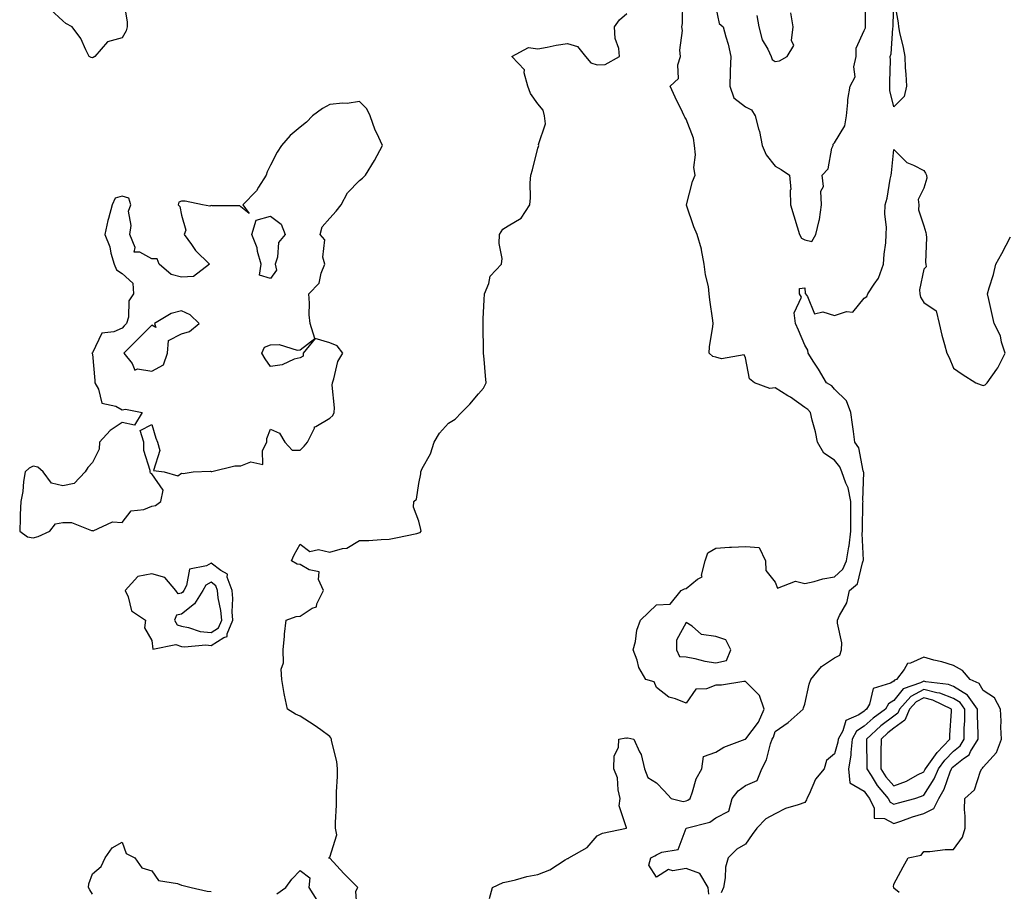
# Model space of a CAD drawing. Units: inches. Extents: x 984323 to 986963, y 7255658 to 7258298.
# Drawn here: x 985354 to 985685, y 7257121 to 7257414 of the extents above; entities that cross this region are included whole.
import ezdxf

# ---------------------------------------------------------------- set-up
doc = ezdxf.new("R2010")
doc.units = ezdxf.units.IN
doc.header["$MEASUREMENT"] = 0
doc.layers.add('Contour_98437255', color=7, linetype='Continuous', true_color=0xc456f4)

msp = doc.modelspace()

# ---------------------------------------------------------------- linework, layer by layer
at = {"layer": 'Contour_98437255'}
for points in [[(985388.4, 7257421.57, 3143), (985389.78, 7257413.65, 3143), (985389.72, 7257411.92, 3143), (985389.43, 7257410.54, 3143), (985388.05, 7257408.22, 3143), (985383.13, 7257406.84, 3143), (985378.87, 7257401.92, 3143), (985378.37, 7257401.6, 3143), (985378.05, 7257401.49, 3143), (985377.68, 7257401.55, 3143), (985376.96, 7257401.92, 3143), (985375.82, 7257404.15, 3143), (985374.18, 7257408.05, 3143), (985371.21, 7257411.92, 3143), (985369.16, 7257413.03, 3143), (985368.05, 7257413.93, 3143), (985363.91, 7257417.78, 3143)], [(985588.05, 7257418.48, 3142), (985589.17, 7257413.04, 3142), (985590.49, 7257411.92, 3142), (985591.36, 7257408.61, 3142), (985592.23, 7257406.1, 3142), (985593.1, 7257401.92, 3142), (985592.9, 7257397.07, 3142), (985592.92, 7257396.79, 3142), (985592.77, 7257391.92, 3142), (985594.11, 7257387.98, 3142), (985598.05, 7257384.94, 3142), (985600.05, 7257383.92, 3142), (985601.26, 7257381.92, 3142), (985602.43, 7257377.54, 3142), (985602.79, 7257376.66, 3142), (985603.66, 7257371.92, 3142), (985604.97, 7257368.84, 3142), (985608.05, 7257365.01, 3142), (985610.03, 7257363.9, 3142), (985612.88, 7257361.92, 3142), (985613.28, 7257357.15, 3142), (985613.12, 7257356.85, 3142), (985613.24, 7257351.92, 3142), (985614.36, 7257348.23, 3142), (985615.43, 7257344.54, 3142), (985616.21, 7257341.92, 3142), (985616.86, 7257340.73, 3142), (985618.05, 7257340.12, 3142), (985620.4, 7257339.57, 3142), (985621.71, 7257341.92, 3142), (985622.8, 7257346.67, 3142), (985622.95, 7257347.02, 3142), (985623.62, 7257351.92, 3142), (985623.46, 7257356.51, 3142), (985624.31, 7257358.18, 3142), (985623.87, 7257361.92, 3142), (985625.84, 7257364.13, 3142), (985627.16, 7257371.03, 3142), (985627.52, 7257371.92, 3142), (985627.57, 7257372.4, 3142), (985628.05, 7257372.84, 3142), (985631.44, 7257378.53, 3142), (985632.01, 7257381.92, 3142), (985632.56, 7257386.43, 3142), (985632.52, 7257387.45, 3142), (985633.31, 7257391.92, 3142), (985634.92, 7257395.05, 3142), (985634.58, 7257398.45, 3142), (985635.34, 7257401.92, 3142), (985635.26, 7257404.71, 3142), (985638.05, 7257410.68, 3142), (985638.42, 7257411.55, 3142), (985638.51, 7257411.92, 3142), (985638.51, 7257412.38, 3142), (985638.4, 7257421.57, 3142)], [(985511.78, 7257118.19, 3142), (985512.85, 7257121.92, 3142), (985516.4, 7257123.57, 3142), (985518.05, 7257123.92, 3142), (985520.58, 7257124.45, 3142), (985524.36, 7257125.61, 3142), (985528.05, 7257126.22, 3142), (985532.1, 7257127.87, 3142), (985537.3, 7257131.17, 3142), (985538.05, 7257131.6, 3142), (985538.29, 7257131.68, 3142), (985538.57, 7257131.92, 3142), (985544.67, 7257135.3, 3142), (985548.05, 7257139.34, 3142), (985549.83, 7257140.14, 3142), (985558, 7257141.92, 3142), (985558.01, 7257141.96, 3142), (985555.53, 7257149.4, 3142), (985555.84, 7257151.92, 3142), (985555.16, 7257154.81, 3142), (985554.91, 7257158.78, 3142), (985553.72, 7257161.92, 3142), (985553.77, 7257166.2, 3142), (985555.24, 7257169.11, 3142), (985555.33, 7257171.92, 3142), (985557.68, 7257172.29, 3142), (985558.05, 7257172.15, 3142), (985558.41, 7257172.28, 3142), (985560.46, 7257171.92, 3142), (985562.37, 7257167.6, 3142), (985562.88, 7257166.75, 3142), (985564.03, 7257161.92, 3142), (985565.1, 7257158.97, 3142), (985568.05, 7257157.13, 3142), (985570.61, 7257154.48, 3142), (985573.04, 7257151.92, 3142), (985577.04, 7257150.91, 3142), (985578.05, 7257151.1, 3142), (985578.64, 7257151.33, 3142), (985579.36, 7257151.92, 3142), (985580.19, 7257154.06, 3142), (985581.46, 7257158.51, 3142), (985583.3, 7257161.92, 3142), (985583.9, 7257166.07, 3142), (985588.05, 7257167.5, 3142), (985590.77, 7257169.2, 3142), (985597.95, 7257171.82, 3142), (985598.05, 7257171.87, 3142), (985598.08, 7257171.92, 3142), (985598.14, 7257172.01, 3142), (985602.37, 7257177.6, 3142), (985604.27, 7257181.92, 3142), (985602.74, 7257186.61, 3142), (985598.05, 7257191.32, 3142), (985597.44, 7257191.31, 3142), (985589.91, 7257190.06, 3142), (985588.05, 7257190.04, 3142), (985584.95, 7257188.82, 3142), (985581.31, 7257188.66, 3142), (985578.05, 7257183.96, 3142), (985574.51, 7257185.46, 3142), (985572.18, 7257186.05, 3142), (985568.05, 7257189.3, 3142), (985567.29, 7257191.16, 3142), (985564.51, 7257191.92, 3142), (985562.1, 7257195.97, 3142), (985561.5, 7257198.47, 3142), (985560.19, 7257201.92, 3142), (985560.96, 7257204.83, 3142), (985561.41, 7257208.56, 3142), (985562.72, 7257211.92, 3142), (985565.39, 7257214.58, 3142), (985568.05, 7257217.14, 3142), (985572.61, 7257217.36, 3142), (985576.36, 7257221.92, 3142), (985577.49, 7257222.48, 3142), (985578.05, 7257222.6, 3142), (985581.88, 7257225.75, 3142), (985583.42, 7257226.55, 3142), (985583.25, 7257227.12, 3142), (985584.5, 7257231.92, 3142), (985585.34, 7257234.63, 3142), (985588.05, 7257236.28, 3142), (985592.67, 7257236.54, 3142), (985593.36, 7257236.61, 3142), (985598.05, 7257236.84, 3142), (985602.59, 7257236.46, 3142), (985604.8, 7257231.92, 3142), (985604.88, 7257228.75, 3142), (985608.05, 7257224.8, 3142), (985608.87, 7257222.74, 3142), (985614.85, 7257225.12, 3142), (985618.05, 7257224.37, 3142), (985621.18, 7257225.05, 3142), (985624.1, 7257225.87, 3142), (985628.05, 7257226.61, 3142), (985630.81, 7257229.16, 3142), (985632.1, 7257231.92, 3142), (985632.86, 7257236.73, 3142), (985632.95, 7257237.02, 3142), (985633.49, 7257241.92, 3142), (985633.52, 7257246.45, 3142), (985633.54, 7257247.41, 3142), (985633.57, 7257251.92, 3142), (985632.67, 7257256.54, 3142), (985631.78, 7257258.19, 3142), (985630.46, 7257261.92, 3142), (985629.8, 7257263.67, 3142), (985628.05, 7257265.88, 3142), (985624.37, 7257268.24, 3142), (985622.33, 7257271.92, 3142), (985621.63, 7257275.5, 3142), (985620.54, 7257279.43, 3142), (985619.98, 7257281.92, 3142), (985619.07, 7257282.94, 3142), (985618.05, 7257283.6, 3142), (985613.23, 7257287.1, 3142), (985612.34, 7257287.63, 3142), (985608.05, 7257290.3, 3142), (985606.21, 7257290.08, 3142), (985601.06, 7257291.92, 3142), (985599.42, 7257293.29, 3142), (985598.05, 7257300.39, 3142), (985597.57, 7257301.44, 3142), (985589.97, 7257300, 3142), (985588.05, 7257300.61, 3142), (985587, 7257300.87, 3142), (985585.75, 7257301.92, 3142), (985585.92, 7257304.05, 3142), (985587.03, 7257310.9, 3142), (985587.14, 7257311.92, 3142), (985587.04, 7257312.93, 3142), (985586.01, 7257319.88, 3142), (985585.84, 7257321.92, 3142), (985585.52, 7257324.45, 3142), (985584.51, 7257328.38, 3142), (985584.17, 7257331.92, 3142), (985583.21, 7257336.76, 3142), (985583.19, 7257337.06, 3142), (985581.77, 7257341.92, 3142), (985580.68, 7257344.55, 3142), (985578.14, 7257351.83, 3142), (985578.1, 7257351.92, 3142), (985578.13, 7257352, 3142), (985580.16, 7257359.81, 3142), (985581.09, 7257361.92, 3142), (985580.62, 7257364.49, 3142), (985581.22, 7257368.75, 3142), (985580.88, 7257371.92, 3142), (985580.55, 7257374.42, 3142), (985578.05, 7257380.79, 3142), (985577.61, 7257381.48, 3142), (985577.41, 7257381.92, 3142), (985576.82, 7257383.15, 3142), (985574.33, 7257388.2, 3142), (985572.63, 7257391.92, 3142), (985575.45, 7257394.52, 3142), (985575.21, 7257399.08, 3142), (985576.11, 7257401.92, 3142), (985575.87, 7257404.1, 3142), (985576.87, 7257410.74, 3142), (985576.63, 7257411.92, 3142), (985576.87, 7257413.1, 3142), (985576.88, 7257420.75, 3142)], [(985467.31, 7257112.66, 3143), (985466.75, 7257120.62, 3143), (985467.47, 7257121.92, 3143), (985462.77, 7257126.64, 3143), (985458.05, 7257131.79, 3143), (985457.78, 7257131.65, 3143), (985457.64, 7257131.92, 3143), (985457.97, 7257132, 3143), (985458.05, 7257132.07, 3143), (985460.34, 7257139.63, 3143), (985459.92, 7257141.92, 3143), (985459.92, 7257143.79, 3143), (985460.32, 7257149.65, 3143), (985460.31, 7257151.92, 3143), (985460.26, 7257154.13, 3143), (985460.64, 7257159.33, 3143), (985460.59, 7257161.92, 3143), (985460.44, 7257164.31, 3143), (985458.59, 7257171.38, 3143), (985458.54, 7257171.92, 3143), (985458.39, 7257172.26, 3143), (985458.05, 7257172.78, 3143), (985455, 7257174.97, 3143), (985452.75, 7257176.62, 3143), (985448.05, 7257179.65, 3143), (985446.44, 7257180.31, 3143), (985443.81, 7257181.92, 3143), (985442.77, 7257186.64, 3143), (985442.7, 7257187.27, 3143), (985441.86, 7257191.92, 3143), (985441.6, 7257195.47, 3143), (985442.4, 7257197.57, 3143), (985442.27, 7257201.92, 3143), (985442.73, 7257206.6, 3143), (985442.74, 7257207.23, 3143), (985443.29, 7257211.92, 3143), (985446.71, 7257213.26, 3143), (985448.05, 7257213.35, 3143), (985452.11, 7257215.98, 3143), (985453.49, 7257216.48, 3143), (985453.66, 7257217.53, 3143), (985455.87, 7257221.92, 3143), (985454.25, 7257225.72, 3143), (985454.4, 7257228.27, 3143), (985451.07, 7257228.9, 3143), (985448.05, 7257230.74, 3143), (985446.99, 7257230.86, 3143), (985445.14, 7257231.92, 3143), (985446.01, 7257233.96, 3143), (985448.05, 7257237.63, 3143), (985451.28, 7257235.15, 3143), (985454.23, 7257235.74, 3143), (985458.05, 7257234.89, 3143), (985462.25, 7257236.12, 3143), (985463.78, 7257236.19, 3143), (985468.05, 7257238.77, 3143), (985471.12, 7257238.85, 3143), (985475.3, 7257239.17, 3143), (985478.05, 7257239.27, 3143), (985480.24, 7257239.73, 3143), (985487.34, 7257241.21, 3143), (985488.05, 7257241.35, 3143), (985488.45, 7257241.52, 3143), (985488.74, 7257241.92, 3143), (985488.65, 7257242.52, 3143), (985488.05, 7257245.37, 3143), (985486.22, 7257250.09, 3143), (985486.37, 7257251.92, 3143), (985487.2, 7257252.77, 3143), (985488.05, 7257257.99, 3143), (985488.66, 7257261.31, 3143), (985488.66, 7257261.92, 3143), (985489.17, 7257263.04, 3143), (985491.94, 7257268.03, 3143), (985493.18, 7257271.92, 3143), (985495.02, 7257274.95, 3143), (985498.05, 7257278.42, 3143), (985500.27, 7257279.7, 3143), (985502.38, 7257281.92, 3143), (985505.16, 7257284.81, 3143), (985508.05, 7257288.25, 3143), (985509.81, 7257290.16, 3143), (985510.74, 7257291.92, 3143), (985510.48, 7257294.35, 3143), (985510.01, 7257299.96, 3143), (985509.81, 7257301.92, 3143), (985509.74, 7257303.61, 3143), (985509.7, 7257310.27, 3143), (985509.64, 7257311.92, 3143), (985509.69, 7257313.56, 3143), (985510.03, 7257319.94, 3143), (985510.08, 7257321.92, 3143), (985511.57, 7257325.44, 3143), (985512.04, 7257327.93, 3143), (985515.86, 7257331.92, 3143), (985516.09, 7257333.88, 3143), (985515.03, 7257338.9, 3143), (985515.21, 7257341.92, 3143), (985516.26, 7257343.71, 3143), (985518.05, 7257344.82, 3143), (985522.49, 7257347.48, 3143), (985525.41, 7257351.92, 3143), (985525.64, 7257354.33, 3143), (985525.51, 7257359.38, 3143), (985525.7, 7257361.92, 3143), (985526.25, 7257363.72, 3143), (985528.05, 7257371.04, 3143), (985528.36, 7257371.61, 3143), (985528.47, 7257371.92, 3143), (985528.36, 7257372.23, 3143), (985530.69, 7257379.28, 3143), (985530.38, 7257381.92, 3143), (985529.92, 7257383.8, 3143), (985528.05, 7257386.04, 3143), (985525.57, 7257389.44, 3143), (985524.75, 7257391.92, 3143), (985523.5, 7257396.47, 3143), (985523.63, 7257397.5, 3143), (985519.35, 7257401.92, 3143), (985524.98, 7257404.99, 3143), (985528.05, 7257404.58, 3143), (985531.21, 7257405.08, 3143), (985534.26, 7257405.71, 3143), (985538.05, 7257406.27, 3143), (985541.48, 7257405.35, 3143), (985544.14, 7257401.92, 3143), (985545.94, 7257399.81, 3143), (985548.05, 7257399.12, 3143), (985550.76, 7257399.21, 3143), (985555.65, 7257401.92, 3143), (985555.38, 7257404.59, 3143), (985554.16, 7257408.03, 3143), (985553.94, 7257411.92, 3143), (985555.63, 7257414.34, 3143), (985558.05, 7257416.4, 3143)], [(985601.86, 7257415.73, 3143), (985602.55, 7257411.92, 3143), (985603.68, 7257407.55, 3143), (985605.58, 7257404.39, 3143), (985606.69, 7257401.92, 3143), (985607.05, 7257400.92, 3143), (985608.05, 7257400.28, 3143), (985609.52, 7257400.45, 3143), (985612.08, 7257401.92, 3143), (985614.28, 7257405.69, 3143), (985613.52, 7257407.39, 3143), (985614.08, 7257411.92, 3143), (985613.33, 7257416.64, 3143)], [(985585.74, 7257119.61, 3141), (985585.44, 7257121.92, 3141), (985582.7, 7257126.57, 3141), (985578.05, 7257128.23, 3141), (985573.58, 7257127.45, 3141), (985572.05, 7257127.92, 3141), (985568.05, 7257125.36, 3141), (985565.51, 7257129.38, 3141), (985566.16, 7257131.92, 3141), (985567.47, 7257132.5, 3141), (985568.05, 7257132.83, 3141), (985569.89, 7257133.76, 3141), (985575.32, 7257134.65, 3141), (985578.05, 7257141.84, 3141), (985578.1, 7257141.87, 3141), (985578.1, 7257141.92, 3141), (985586.05, 7257143.92, 3141), (985588.05, 7257145.37, 3141), (985592.37, 7257147.6, 3141), (985593.59, 7257151.92, 3141), (985595.52, 7257154.45, 3141), (985598.05, 7257156.25, 3141), (985601.99, 7257157.98, 3141), (985603.53, 7257161.92, 3141), (985605.07, 7257164.9, 3141), (985606.42, 7257170.29, 3141), (985607.01, 7257171.92, 3141), (985607.43, 7257172.54, 3141), (985608.05, 7257174.47, 3141), (985612.45, 7257177.52, 3141), (985617.42, 7257181.92, 3141), (985617.52, 7257182.45, 3141), (985618.05, 7257183.71, 3141), (985619.53, 7257190.44, 3141), (985620.05, 7257191.92, 3141), (985623.65, 7257196.32, 3141), (985628.05, 7257199.28, 3141), (985629.81, 7257200.16, 3141), (985630.34, 7257201.92, 3141), (985630.45, 7257204.32, 3141), (985628.97, 7257211, 3141), (985629.04, 7257211.92, 3141), (985629.72, 7257213.59, 3141), (985632.21, 7257217.76, 3141), (985633.07, 7257221.92, 3141), (985635.74, 7257224.23, 3141), (985637.42, 7257231.29, 3141), (985637.71, 7257231.92, 3141), (985637.76, 7257232.21, 3141), (985637.35, 7257241.22, 3141), (985637.42, 7257241.92, 3141), (985637.42, 7257242.55, 3141), (985637.61, 7257251.48, 3141), (985637.62, 7257251.92, 3141), (985637.51, 7257252.46, 3141), (985637.87, 7257261.74, 3141), (985637.81, 7257261.92, 3141), (985637.66, 7257262.31, 3141), (985636.18, 7257270.05, 3141), (985634.88, 7257271.92, 3141), (985634.37, 7257275.6, 3141), (985634.08, 7257277.95, 3141), (985633.51, 7257281.92, 3141), (985632.03, 7257285.9, 3141), (985628.05, 7257289.88, 3141), (985627.1, 7257290.97, 3141), (985625.36, 7257291.92, 3141), (985622.64, 7257296.51, 3141), (985621.03, 7257298.94, 3141), (985619.1, 7257301.92, 3141), (985619.07, 7257302.94, 3141), (985618.05, 7257304.61, 3141), (985615.86, 7257309.73, 3141), (985614.92, 7257311.92, 3141), (985614.47, 7257315.5, 3141), (985616.91, 7257320.78, 3141), (985616.17, 7257321.92, 3141), (985616.2, 7257323.77, 3141), (985618.05, 7257323.94, 3141), (985618.18, 7257322.05, 3141), (985618.26, 7257321.92, 3141), (985618.95, 7257321.02, 3141), (985621.3, 7257315.17, 3141), (985624.09, 7257315.88, 3141), (985628.05, 7257314.68, 3141), (985632.08, 7257315.95, 3141), (985634.21, 7257315.76, 3141), (985638.05, 7257320.46, 3141), (985638.89, 7257321.08, 3141), (985639.27, 7257321.92, 3141), (985641.32, 7257325.19, 3141), (985642.78, 7257327.19, 3141), (985644.51, 7257331.92, 3141), (985644.69, 7257335.28, 3141), (985645.29, 7257339.16, 3141), (985645.45, 7257341.92, 3141), (985645.56, 7257344.41, 3141), (985644.93, 7257348.8, 3141), (985645.03, 7257351.92, 3141), (985645.78, 7257354.19, 3141), (985646.76, 7257360.63, 3141), (985647.08, 7257361.92, 3141), (985647.18, 7257362.79, 3141), (985648.05, 7257370.6, 3141), (985652.34, 7257366.21, 3141), (985654.63, 7257365.34, 3141), (985658.05, 7257363.53, 3141), (985658.72, 7257362.59, 3141), (985658.95, 7257361.92, 3141), (985659.07, 7257360.9, 3141), (985658.05, 7257357.55, 3141), (985656.24, 7257353.73, 3141), (985656.43, 7257351.92, 3141), (985656.34, 7257350.21, 3141), (985658.05, 7257344.9, 3141), (985658.8, 7257342.67, 3141), (985658.85, 7257341.92, 3141), (985659.04, 7257340.93, 3141), (985658.63, 7257332.5, 3141), (985658.81, 7257331.92, 3141), (985658.86, 7257331.11, 3141), (985658.05, 7257330.27, 3141), (985656.65, 7257323.32, 3141), (985656.73, 7257321.92, 3141), (985657, 7257320.87, 3141), (985658.05, 7257319, 3141), (985662.31, 7257316.18, 3141), (985663.28, 7257311.92, 3141), (985664.19, 7257308.06, 3141), (985665.08, 7257304.89, 3141), (985665.84, 7257301.92, 3141), (985666.58, 7257300.45, 3141), (985668.05, 7257296.85, 3141), (985670.98, 7257294.85, 3141), (985675.62, 7257291.92, 3141), (985677.4, 7257291.27, 3141), (985678.05, 7257291.05, 3141), (985678.74, 7257291.23, 3141), (985679.39, 7257291.92, 3141), (985682.67, 7257296.54, 3141), (985683, 7257296.97, 3141), (985685.54, 7257301.92, 3141), (985684.3, 7257305.67, 3141), (985683.95, 7257307.82, 3141), (985681.74, 7257311.92, 3141), (985681.13, 7257315, 3141), (985679.95, 7257320.02, 3141), (985679.55, 7257321.92, 3141), (985680.1, 7257323.97, 3141), (985681.55, 7257328.42, 3141), (985682.35, 7257331.92, 3141), (985684.43, 7257335.54, 3141), (985687.27, 7257341.14, 3141)], [(985649.77, 7257120.2, 3141), (985648.05, 7257121.67, 3141), (985647.95, 7257121.82, 3141), (985647.96, 7257121.92, 3141), (985647.88, 7257122.09, 3141), (985648.05, 7257123.03, 3141), (985651.15, 7257128.82, 3141), (985652.82, 7257131.92, 3141), (985657.21, 7257132.76, 3141), (985658.05, 7257133.96, 3141), (985660.15, 7257134.02, 3141), (985665.34, 7257134.63, 3141), (985668.05, 7257134.68, 3141), (985671.08, 7257138.89, 3141), (985671.99, 7257141.92, 3141), (985672.04, 7257145.91, 3141), (985671.79, 7257148.18, 3141), (985671.88, 7257151.92, 3141), (985675.22, 7257154.75, 3141), (985677.24, 7257161.11, 3141), (985677.66, 7257161.92, 3141), (985677.89, 7257162.08, 3141), (985678.05, 7257162.43, 3141), (985682.59, 7257167.38, 3141), (985684.21, 7257171.92, 3141), (985684.06, 7257175.91, 3141), (985684.11, 7257177.98, 3141), (985683.95, 7257181.92, 3141), (985681.95, 7257185.82, 3141), (985678.05, 7257188.25, 3141), (985676.73, 7257190.6, 3141), (985673.75, 7257191.92, 3141), (985671.13, 7257195, 3141), (985668.05, 7257196.69, 3141), (985664.11, 7257197.98, 3141), (985661.45, 7257198.52, 3141), (985658.05, 7257199.45, 3141), (985653.58, 7257197.45, 3141), (985652.63, 7257197.34, 3141), (985651.53, 7257195.4, 3141), (985648.87, 7257191.92, 3141), (985648.26, 7257191.71, 3141), (985648.05, 7257191.44, 3141), (985646.85, 7257190.72, 3141), (985641.03, 7257188.94, 3141), (985639.79, 7257183.66, 3141), (985638.83, 7257181.92, 3141), (985638.37, 7257181.6, 3141), (985638.05, 7257181.3, 3141), (985636.17, 7257180.05, 3141), (985631.86, 7257178.11, 3141), (985630.81, 7257174.68, 3141), (985629.25, 7257171.92, 3141), (985629.12, 7257170.85, 3141), (985628.05, 7257166.94, 3141), (985625.33, 7257164.64, 3141), (985624.51, 7257161.92, 3141), (985621.58, 7257158.39, 3141), (985619.48, 7257153.35, 3141), (985618.73, 7257151.92, 3141), (985618.59, 7257151.38, 3141), (985618.05, 7257150.52, 3141), (985615.82, 7257149.69, 3141), (985611.5, 7257148.47, 3141), (985608.05, 7257146.74, 3141), (985604.9, 7257145.07, 3141), (985601.9, 7257141.92, 3141), (985600.27, 7257139.7, 3141), (985598.05, 7257136.49, 3141), (985595.16, 7257134.81, 3141), (985592.17, 7257131.92, 3141), (985591.25, 7257128.72, 3141), (985591.22, 7257125.09, 3141), (985590.64, 7257121.92, 3141), (985589.88, 7257120.09, 3141)], [(985378.05, 7257119.66, 3143), (985377.22, 7257121.09, 3143), (985376.72, 7257121.92, 3143), (985376.9, 7257123.07, 3143), (985378.05, 7257126.43, 3143), (985380.97, 7257129, 3143), (985382.33, 7257131.92, 3143), (985384.7, 7257135.27, 3143), (985388.05, 7257137.1, 3143), (985389.45, 7257133.32, 3143), (985392.36, 7257131.92, 3143), (985394.68, 7257128.55, 3143), (985398.05, 7257127.44, 3143), (985400.37, 7257124.24, 3143), (985406.77, 7257123.2, 3143), (985408.05, 7257122.62, 3143), (985408.67, 7257122.55, 3143), (985411.31, 7257121.92, 3143), (985416.74, 7257120.61, 3143), (985418.05, 7257120.51, 3143)], [(985440.18, 7257119.79, 3143), (985443.24, 7257121.92, 3143), (985445.27, 7257124.7, 3143), (985448.05, 7257127.59, 3143), (985451.25, 7257125.12, 3143), (985450.92, 7257121.92, 3143), (985453.69, 7257117.56, 3143)]]:
    msp.add_polyline3d(points, dxfattribs=at)
for points in [[(985648.05, 7257384.94, 3141), (985646.63, 7257390.5, 3141), (985646.67, 7257391.92, 3141), (985646.62, 7257393.35, 3141), (985646.86, 7257400.73, 3141), (985646.8, 7257401.92, 3141), (985647.09, 7257402.88, 3141), (985647.63, 7257411.5, 3141), (985647.72, 7257411.92, 3141), (985647.72, 7257412.25, 3141), (985648.05, 7257421.47, 3141), (985649.41, 7257413.28, 3141), (985649.56, 7257411.92, 3141), (985649.96, 7257410.01, 3141), (985651.12, 7257404.99, 3141), (985651.7, 7257401.92, 3141), (985651.87, 7257398.1, 3141), (985652.07, 7257395.94, 3141), (985652.22, 7257391.92, 3141), (985651.47, 7257388.5, 3141)], [(985358.05, 7257239.68, 3144), (985359.78, 7257240.19, 3144), (985363.75, 7257241.92, 3144), (985365.58, 7257244.39, 3144), (985368.05, 7257244.87, 3144), (985371.03, 7257244.9, 3144), (985377.8, 7257242.17, 3144), (985378.05, 7257242.17, 3144), (985378.26, 7257242.13, 3144), (985384.88, 7257245.09, 3144), (985388.05, 7257244.89, 3144), (985391.1, 7257248.87, 3144), (985395.41, 7257249.28, 3144), (985398.05, 7257250.36, 3144), (985399.32, 7257250.65, 3144), (985401.13, 7257251.92, 3144), (985401.87, 7257255.74, 3144), (985398.05, 7257261.24, 3144), (985397.67, 7257261.54, 3144), (985397.5, 7257261.92, 3144), (985397.52, 7257262.45, 3144), (985395.33, 7257269.2, 3144), (985395.39, 7257271.92, 3144), (985394.09, 7257275.88, 3144), (985398.05, 7257277.91, 3144), (985399.43, 7257273.3, 3144), (985399.98, 7257271.92, 3144), (985400.81, 7257269.16, 3144), (985398.59, 7257262.46, 3144), (985402.19, 7257261.92, 3144), (985406.79, 7257260.66, 3144), (985408.05, 7257261.48, 3144), (985408.58, 7257261.39, 3144), (985412.05, 7257261.92, 3144), (985417.77, 7257262.2, 3144), (985418.05, 7257262.13, 3144), (985418.26, 7257262.13, 3144), (985426.01, 7257263.96, 3144), (985428.05, 7257263.93, 3144), (985431.45, 7257265.32, 3144), (985435.48, 7257264.49, 3144), (985435.33, 7257269.2, 3144), (985436.8, 7257271.92, 3144), (985436.81, 7257273.16, 3144), (985438.05, 7257276.37, 3144), (985441.07, 7257274.94, 3144), (985442.82, 7257271.92, 3144), (985445.38, 7257269.25, 3144), (985448.05, 7257269.29, 3144), (985449.38, 7257270.59, 3144), (985450.5, 7257271.92, 3144), (985452.83, 7257276.7, 3144), (985452.86, 7257277.11, 3144), (985453.34, 7257277.21, 3144), (985458.05, 7257280.01, 3144), (985459.07, 7257280.9, 3144), (985459.46, 7257281.92, 3144), (985459.61, 7257283.48, 3144), (985458.79, 7257291.18, 3144), (985458.91, 7257291.92, 3144), (985459.43, 7257293.3, 3144), (985460.77, 7257299.2, 3144), (985462.45, 7257301.92, 3144), (985460.54, 7257304.41, 3144), (985458.05, 7257305.49, 3144), (985453.07, 7257306.9, 3144), (985449.07, 7257301.92, 3144), (985449.05, 7257300.92, 3144), (985448.05, 7257300.38, 3144), (985446.05, 7257299.92, 3144), (985441.96, 7257298.01, 3144), (985438.05, 7257297.52, 3144), (985436.2, 7257300.07, 3144), (985435.13, 7257301.92, 3144), (985435.99, 7257303.98, 3144), (985438.05, 7257304.74, 3144), (985440.98, 7257304.85, 3144), (985447.01, 7257302.96, 3144), (985448.05, 7257303.04, 3144), (985453.03, 7257306.94, 3144), (985451.37, 7257311.92, 3144), (985451.04, 7257314.91, 3144), (985451.18, 7257318.79, 3144), (985450.91, 7257321.92, 3144), (985454.4, 7257325.57, 3144), (985455.09, 7257328.96, 3144), (985456.34, 7257331.92, 3144), (985455.69, 7257334.28, 3144), (985456.29, 7257340.16, 3144), (985454.74, 7257341.92, 3144), (985455.46, 7257344.51, 3144), (985458.05, 7257347.48, 3144), (985460.14, 7257349.83, 3144), (985461.82, 7257351.92, 3144), (985463.95, 7257356.02, 3144), (985468.05, 7257360.11, 3144), (985469, 7257360.97, 3144), (985470.06, 7257361.92, 3144), (985473.05, 7257366.92, 3144), (985475.76, 7257371.92, 3144), (985473.84, 7257376.13, 3144), (985473.29, 7257377.16, 3144), (985471.65, 7257381.92, 3144), (985470.49, 7257384.36, 3144), (985468.05, 7257386.74, 3144), (985463.85, 7257386.12, 3144), (985462.36, 7257386.23, 3144), (985458.05, 7257385.8, 3144), (985455.6, 7257384.37, 3144), (985452.17, 7257381.92, 3144), (985450.17, 7257379.8, 3144), (985448.05, 7257378.18, 3144), (985444.66, 7257375.31, 3144), (985441.72, 7257371.92, 3144), (985440.26, 7257369.71, 3144), (985438.05, 7257365.27, 3144), (985436.91, 7257363.06, 3144), (985436.54, 7257361.92, 3144), (985434.04, 7257357.91, 3144), (985433.34, 7257356.63, 3144), (985428.72, 7257351.92, 3144), (985430.91, 7257349.06, 3144), (985428.05, 7257351.23, 3144), (985427.72, 7257351.59, 3144), (985418.37, 7257351.6, 3144), (985418.05, 7257351.71, 3144), (985417.63, 7257351.5, 3144), (985415.18, 7257351.92, 3144), (985409.28, 7257353.15, 3144), (985408.05, 7257353.16, 3144), (985407.16, 7257352.81, 3144), (985406.96, 7257351.92, 3144), (985407.47, 7257351.34, 3144), (985408.05, 7257348.46, 3144), (985409.55, 7257343.42, 3144), (985408.96, 7257341.92, 3144), (985411.4, 7257338.57, 3144), (985412.74, 7257336.61, 3144), (985417.53, 7257331.92, 3144), (985412.15, 7257327.82, 3144), (985408.05, 7257327.57, 3144), (985404.63, 7257328.5, 3144), (985400.59, 7257331.92, 3144), (985399.91, 7257333.78, 3144), (985398.05, 7257333.76, 3144), (985393.98, 7257335.99, 3144), (985392.12, 7257335.99, 3144), (985392.41, 7257337.56, 3144), (985390.62, 7257341.92, 3144), (985391.11, 7257344.98, 3144), (985390.17, 7257349.8, 3144), (985391.02, 7257351.92, 3144), (985390.29, 7257354.16, 3144), (985388.05, 7257354.89, 3144), (985385.76, 7257354.21, 3144), (985384.69, 7257351.92, 3144), (985383.48, 7257347.35, 3144), (985383.26, 7257346.71, 3144), (985382.23, 7257341.92, 3144), (985383.94, 7257337.81, 3144), (985384.29, 7257335.68, 3144), (985385.38, 7257331.92, 3144), (985386.17, 7257330.04, 3144), (985388.05, 7257328.76, 3144), (985391.65, 7257325.52, 3144), (985391.86, 7257321.92, 3144), (985390.37, 7257319.6, 3144), (985390.18, 7257314.05, 3144), (985389.55, 7257311.92, 3144), (985388.8, 7257311.17, 3144), (985388.05, 7257310.41, 3144), (985385.28, 7257309.15, 3144), (985381.24, 7257308.73, 3144), (985378.05, 7257302.03, 3144), (985377.98, 7257301.99, 3144), (985377.92, 7257301.92, 3144), (985377.95, 7257301.82, 3144), (985378.05, 7257301.59, 3144), (985378.84, 7257292.71, 3144), (985378.93, 7257291.92, 3144), (985380.11, 7257289.86, 3144), (985381.26, 7257285.13, 3144), (985385.91, 7257284.06, 3144), (985388.05, 7257282.86, 3144), (985389.23, 7257283.1, 3144), (985394.81, 7257281.92, 3144), (985392.26, 7257277.71, 3144), (985388.05, 7257278.56, 3144), (985384.08, 7257275.89, 3144), (985380.41, 7257271.92, 3144), (985380.36, 7257269.61, 3144), (985378.05, 7257265.08, 3144), (985376.52, 7257263.45, 3144), (985375.58, 7257261.92, 3144), (985371.97, 7257258, 3144), (985368.05, 7257257.23, 3144), (985364.28, 7257258.15, 3144), (985361.47, 7257261.92, 3144), (985359.72, 7257263.59, 3144), (985358.05, 7257263.9, 3144), (985356.81, 7257263.16, 3144), (985355.37, 7257261.92, 3144), (985354.87, 7257258.74, 3144), (985354.61, 7257255.36, 3144), (985353.92, 7257251.92, 3144), (985353.75, 7257247.62, 3144), (985353.78, 7257246.19, 3144), (985353.57, 7257241.92, 3144), (985356.17, 7257240.05, 3144)], [(985438.05, 7257327.08, 3144), (985434.35, 7257328.22, 3144), (985434.9, 7257331.92, 3144), (985433.71, 7257336.26, 3144), (985433.58, 7257337.45, 3144), (985431.71, 7257341.92, 3144), (985433.21, 7257346.76, 3144), (985438.05, 7257348.18, 3144), (985441.62, 7257345.49, 3144), (985442.98, 7257341.92, 3144), (985440.77, 7257339.2, 3144), (985440.45, 7257334.32, 3144), (985439.64, 7257331.92, 3144), (985440.01, 7257329.96, 3144)], [(985398.05, 7257295.87, 3145), (985401.97, 7257298, 3145), (985403.34, 7257301.92, 3145), (985403.69, 7257306.28, 3145), (985408.05, 7257308.46, 3145), (985410.71, 7257309.26, 3145), (985413.97, 7257311.92, 3145), (985411.01, 7257314.88, 3145), (985408.05, 7257316.23, 3145), (985404.6, 7257315.37, 3145), (985399, 7257311.92, 3145), (985399.41, 7257310.56, 3145), (985398.05, 7257311.45, 3145), (985393.31, 7257306.66, 3145), (985388.61, 7257301.92, 3145), (985391.48, 7257298.49, 3145), (985392.4, 7257296.27, 3145), (985393.25, 7257296.72, 3145)], [(985418.05, 7257203.47, 3144), (985422.31, 7257206.18, 3144), (985423.5, 7257206.47, 3144), (985423.46, 7257207.33, 3144), (985425.4, 7257211.92, 3144), (985425.18, 7257214.79, 3144), (985425.37, 7257219.24, 3144), (985425.1, 7257221.92, 3144), (985423.5, 7257226.47, 3144), (985423.59, 7257227.46, 3144), (985421.29, 7257228.68, 3144), (985418.05, 7257231.22, 3144), (985416.46, 7257230.33, 3144), (985410.76, 7257229.21, 3144), (985409.75, 7257223.62, 3144), (985408.82, 7257221.92, 3144), (985408.53, 7257221.44, 3144), (985408.05, 7257221.07, 3144), (985406.96, 7257220.83, 3144), (985406.11, 7257221.92, 3144), (985402.42, 7257226.3, 3144), (985398.05, 7257227.54, 3144), (985393.33, 7257226.64, 3144), (985389.11, 7257221.92, 3144), (985390.14, 7257219.83, 3144), (985391.27, 7257215.14, 3144), (985395.94, 7257211.92, 3144), (985395.56, 7257209.43, 3144), (985398.05, 7257205.15, 3144), (985398.36, 7257202.23, 3144), (985406.16, 7257203.81, 3144), (985408.05, 7257203.1, 3144), (985409.08, 7257202.95, 3144), (985416.32, 7257203.65, 3144)], [(985418.05, 7257207.81, 3145), (985420.56, 7257209.41, 3145), (985421.62, 7257211.92, 3145), (985421.37, 7257215.24, 3145), (985420.42, 7257219.55, 3145), (985420.19, 7257221.92, 3145), (985419.63, 7257223.5, 3145), (985418.05, 7257224.73, 3145), (985416.24, 7257223.73, 3145), (985415.26, 7257221.92, 3145), (985412.49, 7257217.48, 3145), (985408.05, 7257214.02, 3145), (985406.34, 7257213.63, 3145), (985405.69, 7257211.92, 3145), (985406.58, 7257210.45, 3145), (985408.05, 7257209.9, 3145), (985410.45, 7257209.52, 3145), (985414.32, 7257208.19, 3145)], [(985588.05, 7257197.55, 3142), (985591.63, 7257198.34, 3142), (985593.05, 7257201.92, 3142), (985591.42, 7257205.29, 3142), (985588.05, 7257206.47, 3142), (985583.26, 7257207.13, 3142), (985580.05, 7257209.92, 3142), (985578.05, 7257211.21, 3142), (985574.74, 7257205.23, 3142), (985574.75, 7257201.92, 3142), (985575.81, 7257199.68, 3142), (985578.05, 7257199.61, 3142), (985580.92, 7257199.05, 3142), (985584.29, 7257198.16, 3142)], [(985658.05, 7257146.76, 3142), (985661.48, 7257148.49, 3142), (985663.1, 7257151.92, 3142), (985664.91, 7257155.06, 3142), (985666.97, 7257160.84, 3142), (985667.43, 7257161.92, 3142), (985667.7, 7257162.27, 3142), (985668.05, 7257162.64, 3142), (985671.47, 7257165.34, 3142), (985673.34, 7257166.63, 3142), (985673.84, 7257167.71, 3142), (985676.43, 7257171.92, 3142), (985676.44, 7257173.53, 3142), (985676.13, 7257180, 3142), (985676.14, 7257181.92, 3142), (985672.78, 7257186.65, 3142), (985668.05, 7257189.61, 3142), (985666.37, 7257190.24, 3142), (985658.76, 7257191.21, 3142), (985658.05, 7257191.39, 3142), (985656.93, 7257190.8, 3142), (985651.17, 7257188.8, 3142), (985648.05, 7257184.89, 3142), (985646.19, 7257183.78, 3142), (985645.17, 7257181.92, 3142), (985641.02, 7257178.95, 3142), (985638.05, 7257176.23, 3142), (985635.46, 7257174.51, 3142), (985634.01, 7257171.92, 3142), (985633.47, 7257167.34, 3142), (985633.48, 7257166.49, 3142), (985632.78, 7257161.92, 3142), (985633.23, 7257157.1, 3142), (985638.05, 7257154.37, 3142), (985638.97, 7257152.84, 3142), (985639.76, 7257151.92, 3142), (985641.4, 7257148.57, 3142), (985641.41, 7257145.28, 3142), (985644.83, 7257145.14, 3142), (985648.05, 7257143.47, 3142), (985650.35, 7257144.22, 3142), (985654.33, 7257145.64, 3142)], [(985648.05, 7257149.91, 3143), (985649.56, 7257150.41, 3143), (985655.09, 7257151.92, 3143), (985657.36, 7257152.61, 3143), (985658.05, 7257152.96, 3143), (985661.53, 7257158.44, 3143), (985663.04, 7257161.92, 3143), (985665.18, 7257164.79, 3143), (985668.05, 7257167.87, 3143), (985670.32, 7257169.65, 3143), (985671.71, 7257171.92, 3143), (985671.74, 7257175.61, 3143), (985671.89, 7257178.08, 3143), (985671.91, 7257181.92, 3143), (985670.31, 7257184.18, 3143), (985668.05, 7257185.58, 3143), (985663.45, 7257187.32, 3143), (985662.53, 7257187.44, 3143), (985658.05, 7257188.61, 3143), (985653.68, 7257186.29, 3143), (985649.91, 7257181.92, 3143), (985649.33, 7257180.64, 3143), (985648.05, 7257179.67, 3143), (985643.6, 7257176.37, 3143), (985638.78, 7257171.92, 3143), (985638.77, 7257171.2, 3143), (985638.85, 7257162.72, 3143), (985638.85, 7257161.92, 3143), (985640.32, 7257159.65, 3143), (985642.36, 7257156.23, 3143), (985646.07, 7257151.92, 3143), (985646.72, 7257150.59, 3143)], [(985658.05, 7257160.87, 3144), (985658.46, 7257161.51, 3144), (985658.64, 7257161.92, 3144), (985660.38, 7257164.25, 3144), (985662.62, 7257167.35, 3144), (985666.84, 7257171.92, 3144), (985666.81, 7257173.16, 3144), (985667.47, 7257181.34, 3144), (985667.46, 7257181.92, 3144), (985661.15, 7257185.02, 3144), (985658.05, 7257185.83, 3144), (985655.5, 7257184.47, 3144), (985653.29, 7257181.92, 3144), (985651.66, 7257178.31, 3144), (985648.05, 7257175.57, 3144), (985645.95, 7257174.02, 3144), (985643.68, 7257171.92, 3144), (985643.66, 7257167.53, 3144), (985643.63, 7257166.34, 3144), (985643.61, 7257161.92, 3144), (985645.35, 7257159.22, 3144), (985648.05, 7257156.16, 3144), (985652.21, 7257157.76, 3144), (985655.97, 7257159.84, 3144)]]:
    msp.add_polyline3d(points, close=True, dxfattribs=at)

doc.saveas('drawing.dxf')
